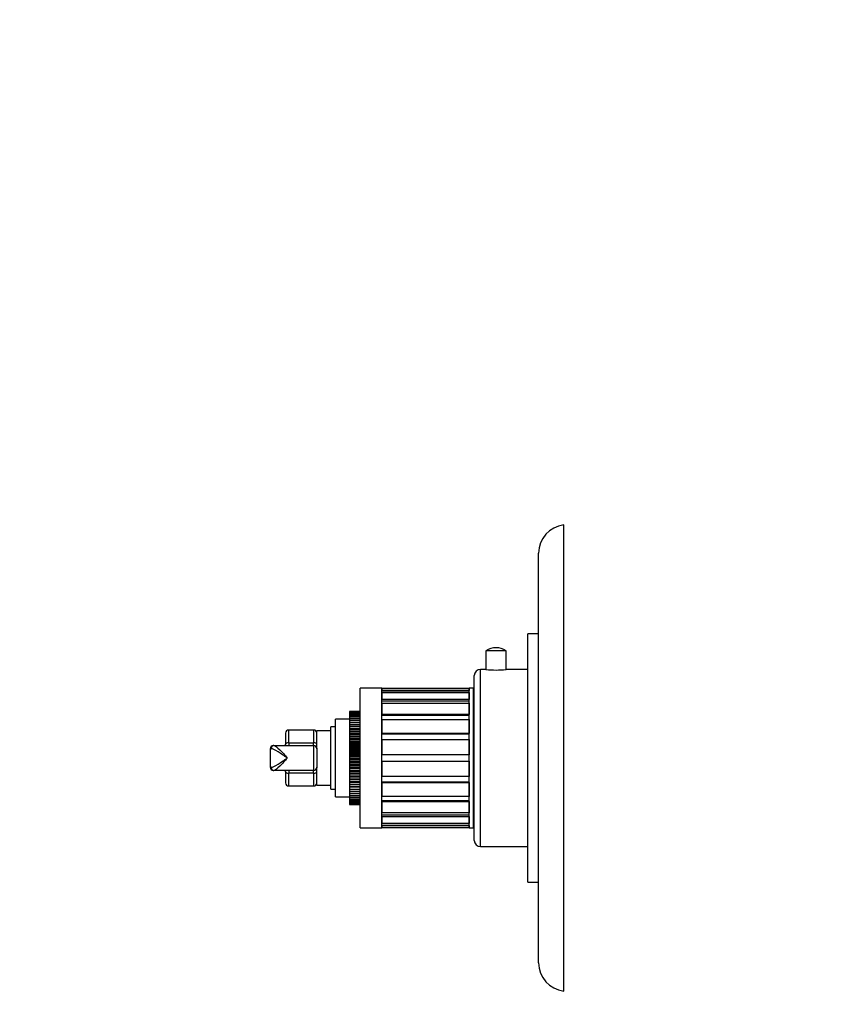
# Model space of a CAD drawing. Units: millimetres. Extents: x -199 to 1109, y 0 to 1165.
# Drawn here: x 0 to 267, y 532 to 849 of the extents above; entities that cross this region are included whole.
import ezdxf
from ezdxf import colors
from ezdxf.entities.mleader import LeaderData, LeaderLine
from ezdxf.math import Vec2, Vec3

# ---------------------------------------------------------------- set-up
doc = ezdxf.new("R2010")
doc.units = ezdxf.units.MM
doc.layers.add('DV4_Défaut', color=7, linetype='Continuous')
doc.layers.add('Défaut', color=7, linetype='Continuous')

# ---------------------------------------------------------------- blocks, each defined once
blk = doc.blocks.new('_DOT')
at = {"color": 0}
blk.add_line((0, 0), (-1, 0), dxfattribs=at)
at = {"color": 0, "const_width": 0.333}
blk.add_lwpolyline([(-0.1665, 0, 1), (0.1665, 0, 1)], format="xyb", close=True, dxfattribs=at)
blk = doc.blocks.new('SE3')
at = {"layer": 'DV4_Défaut', "color": 7, "linetype": 'Continuous'}
for p, q in [((175.05, 536.07), (175.05, 686.07)), ((166.98, 545.18), (166.98, 676.96)), ((163.48, 571.07), (163.48, 651.07)), ((166.98, 651.07), (163.48, 651.07)), ((156.53, 645.59), (150.03, 645.59)), ((150.03, 645.59), (150.03, 639.57)), ((156.53, 639.57), (156.53, 645.59)), ((146.28, 584.57), (146.28, 637.57)), ((148.28, 582.57), (148.28, 639.57)), ((150.03, 639.57), (148.28, 639.57)), ((163.48, 639.57), (156.53, 639.57)), ((109.58, 588.57), (109.58, 633.57)), ((116.58, 633.57), (109.58, 633.57)), ((116.58, 588.57), (116.58, 633.57)), ((116.58, 633.55), (116.58, 632.76)), ((116.58, 633.55), (144.58, 633.55)), ((144.58, 632.76), (116.58, 632.76)), ((116.58, 632.31), (144.58, 632.31)), ((116.58, 632.14), (116.58, 629.85)), ((116.58, 632.14), (144.58, 632.14)), ((144.58, 588.57), (144.58, 633.57)), ((146.08, 633.57), (144.58, 633.57)), ((144.58, 633.55), (144.58, 632.76)), ((144.58, 632.14), (144.58, 629.85)), ((146.08, 588.57), (146.08, 633.57)), ((144.58, 629.85), (116.58, 629.85)), ((116.58, 629.46), (144.58, 629.46)), ((116.58, 628.67), (116.58, 625.09)), ((116.58, 628.67), (144.58, 628.67)), ((144.58, 628.67), (144.58, 625.09)), ((106.08, 626.07), (106.08, 626.06)), ((106.08, 626.07), (109.58, 626.07)), ((109.58, 626.06), (106.08, 626.06)), ((106.08, 626.06), (106.08, 626.01)), ((106.08, 626.01), (106.08, 625.99)), ((106.08, 626.01), (109.58, 626.01)), ((109.58, 625.99), (106.08, 625.99)), ((106.08, 625.99), (106.08, 625.88)), ((106.08, 625.88), (106.08, 625.85)), ((106.08, 625.88), (109.58, 625.88)), ((109.58, 625.85), (106.08, 625.85)), ((106.08, 625.85), (106.08, 625.69)), ((106.08, 625.69), (106.08, 625.64)), ((106.08, 625.69), (109.58, 625.69)), ((109.58, 625.64), (106.08, 625.64)), ((106.08, 625.64), (106.08, 625.43)), ((106.08, 625.43), (106.08, 625.37)), ((106.08, 625.43), (109.58, 625.43)), ((109.58, 625.37), (106.08, 625.37)), ((106.08, 625.37), (106.08, 625.11)), ((106.08, 625.11), (106.08, 625.03)), ((106.08, 625.11), (109.58, 625.11)), ((109.58, 625.03), (106.08, 625.03)), ((106.08, 625.03), (106.08, 624.72)), ((106.08, 624.72), (106.08, 624.63)), ((106.08, 624.72), (109.58, 624.72)), ((109.58, 624.63), (106.08, 624.63)), ((106.08, 624.63), (106.08, 624.28)), ((106.08, 624.28), (106.08, 624.18)), ((106.08, 624.28), (109.58, 624.28)), ((109.58, 624.18), (106.08, 624.18)), ((106.08, 624.18), (106.08, 623.77)), ((144.58, 625.09), (116.58, 625.09)), ((116.58, 624.81), (144.58, 624.81)), ((100.08, 601.07), (100.08, 621.07)), ((101.58, 621.07), (100.08, 621.07)), ((101.58, 598.57), (101.58, 623.57)), ((106.08, 623.57), (101.58, 623.57)), ((106.08, 623.77), (106.08, 623.66)), ((106.08, 623.77), (109.58, 623.77)), ((109.58, 623.66), (106.08, 623.66)), ((106.08, 623.66), (106.08, 623.21)), ((106.08, 623.21), (106.08, 623.09)), ((106.08, 623.21), (109.58, 623.21)), ((109.58, 623.09), (106.08, 623.09)), ((106.08, 623.09), (106.08, 622.6)), ((106.08, 622.6), (106.08, 622.46)), ((106.08, 622.6), (109.58, 622.6)), ((109.58, 622.46), (106.08, 622.46)), ((106.08, 622.46), (106.08, 621.93)), ((106.08, 621.93), (106.08, 621.78)), ((106.08, 621.93), (109.58, 621.93)), ((109.58, 621.78), (106.08, 621.78)), ((106.08, 621.78), (106.08, 621.22)), ((109.58, 621.22), (106.08, 621.22)), ((106.08, 621.22), (106.08, 621.21)), ((106.08, 621.21), (106.08, 621.06)), ((106.08, 621.21), (109.58, 621.21)), ((109.58, 621.06), (106.08, 621.06)), ((106.08, 621.06), (106.08, 620.5)), ((116.58, 623.48), (116.58, 618.97)), ((116.58, 623.48), (144.58, 623.48)), ((144.58, 623.48), (144.58, 618.97)), ((146.28, 622.32), (146.08, 622.32)), ((85.58, 619.07), (85.58, 615.44)), ((86.58, 615.98), (86.58, 620.07)), ((94.58, 620.07), (86.58, 620.07)), ((94.58, 620.07), (94.58, 615.98)), ((95.58, 614.27), (95.58, 619.82)), ((100.08, 619.82), (95.58, 619.82)), ((109.58, 620.5), (106.08, 620.5)), ((106.08, 620.5), (106.08, 620.45)), ((106.08, 620.45), (106.08, 620.29)), ((106.08, 620.45), (109.58, 620.45)), ((109.58, 620.29), (106.08, 620.29)), ((106.08, 620.29), (106.08, 619.73)), ((109.58, 619.73), (106.08, 619.73)), ((106.08, 619.73), (106.08, 619.65)), ((106.08, 619.65), (106.08, 619.47)), ((106.08, 619.65), (109.58, 619.65)), ((109.58, 619.47), (106.08, 619.47)), ((106.08, 619.47), (106.08, 618.93)), ((109.58, 618.93), (106.08, 618.93)), ((106.08, 618.93), (106.08, 618.81)), ((106.08, 618.81), (106.08, 618.63)), ((106.08, 618.81), (109.58, 618.81)), ((109.58, 618.63), (106.08, 618.63)), ((106.08, 618.63), (106.08, 618.09)), ((109.58, 618.09), (106.08, 618.09)), ((106.08, 618.09), (106.08, 617.93)), ((106.08, 617.93), (106.08, 617.74)), ((106.08, 617.93), (109.58, 617.93)), ((144.58, 618.97), (116.58, 618.97)), ((116.58, 618.82), (144.58, 618.82)), ((81.83, 615.07), (81.58, 615.07)), ((81.83, 615.07), (94.58, 615.07)), ((85.58, 615.07), (85.58, 615.44)), ((86.58, 615.98), (94.58, 615.98)), ((86.58, 615.98), (86.58, 615.07)), ((94.58, 615.07), (94.58, 615.98)), ((109.58, 617.74), (106.08, 617.74)), ((106.08, 617.74), (106.08, 617.22)), ((109.58, 617.22), (106.08, 617.22)), ((106.08, 617.22), (106.08, 617.03)), ((106.08, 617.03), (106.08, 616.83)), ((106.08, 617.03), (109.58, 617.03)), ((109.58, 616.83), (106.08, 616.83)), ((106.08, 616.83), (106.08, 616.32)), ((109.58, 616.32), (106.08, 616.32)), ((106.08, 616.32), (106.08, 616.09)), ((106.08, 616.09), (106.08, 615.89)), ((106.08, 616.09), (109.58, 616.09)), ((109.58, 615.89), (106.08, 615.89)), ((106.08, 615.89), (106.08, 615.4)), ((109.58, 615.4), (106.08, 615.4)), ((106.08, 615.4), (106.08, 615.14)), ((106.08, 615.14), (106.08, 614.93)), ((106.08, 615.14), (109.58, 615.14)), ((109.58, 614.93), (106.08, 614.93)), ((106.08, 614.93), (106.08, 614.46)), ((116.58, 617.07), (116.58, 612.07)), ((116.58, 617.07), (144.58, 617.07)), ((144.58, 617.07), (144.58, 612.07)), ((80.58, 614.07), (80.9, 614.07)), ((80.58, 614.07), (80.58, 608.07)), ((95.58, 614.27), (95.58, 614.07)), ((95.58, 614.07), (95.58, 608.07)), ((109.58, 614.46), (106.08, 614.46)), ((106.08, 614.46), (106.08, 614.17)), ((106.08, 614.17), (106.08, 613.96)), ((106.08, 614.17), (109.58, 614.17)), ((109.58, 613.96), (106.08, 613.96)), ((106.08, 613.96), (106.08, 613.5)), ((109.58, 613.5), (106.08, 613.5)), ((106.08, 613.5), (106.08, 613.18)), ((106.08, 613.18), (106.08, 612.97)), ((106.08, 613.18), (109.58, 613.18)), ((109.58, 612.97), (106.08, 612.97)), ((106.08, 612.97), (106.08, 612.53)), ((109.58, 612.53), (106.08, 612.53)), ((106.08, 612.53), (106.08, 612.18)), ((106.08, 612.18), (106.08, 611.97)), ((106.08, 612.18), (109.58, 612.18)), ((109.58, 611.97), (106.08, 611.97)), ((106.08, 611.97), (106.08, 611.56)), ((109.58, 611.56), (106.08, 611.56)), ((106.08, 611.56), (106.08, 611.18)), ((144.58, 612.07), (116.58, 612.07)), ((106.08, 611.18), (106.08, 610.97)), ((106.08, 611.18), (109.58, 611.18)), ((109.58, 610.97), (106.08, 610.97)), ((106.08, 610.97), (106.08, 610.59)), ((109.58, 610.59), (106.08, 610.59)), ((106.08, 610.59), (106.08, 610.18)), ((106.08, 610.18), (106.08, 609.96)), ((106.08, 610.18), (109.58, 610.18)), ((109.58, 609.96), (106.08, 609.96)), ((106.08, 609.96), (106.08, 609.61)), ((109.58, 609.61), (106.08, 609.61)), ((106.08, 609.61), (106.08, 609.18)), ((106.08, 609.18), (106.08, 608.97)), ((106.08, 609.18), (109.58, 609.18)), ((109.58, 608.97), (106.08, 608.97)), ((106.08, 608.97), (106.08, 608.64)), ((109.58, 608.64), (106.08, 608.64)), ((106.08, 608.64), (106.08, 608.19)), ((116.58, 610.07), (116.58, 605.08)), ((116.58, 610.07), (144.58, 610.07)), ((144.58, 610.07), (144.58, 605.08)), ((80.9, 608.07), (80.58, 608.07)), ((81.58, 607.07), (81.83, 607.07)), ((94.58, 607.07), (81.83, 607.07)), ((85.58, 606.71), (85.58, 607.07)), ((85.58, 606.71), (85.58, 603.07)), ((86.58, 607.07), (86.58, 606.16)), ((86.58, 602.07), (86.58, 606.16)), ((94.58, 606.16), (86.58, 606.16)), ((94.58, 606.16), (94.58, 607.07)), ((94.58, 606.16), (94.58, 602.07)), ((95.58, 608.07), (95.58, 607.87)), ((95.58, 602.32), (95.58, 607.87)), ((106.08, 608.19), (106.08, 607.98)), ((106.08, 608.19), (109.58, 608.19)), ((109.58, 607.98), (106.08, 607.98)), ((106.08, 607.98), (106.08, 607.69)), ((109.58, 607.69), (106.08, 607.69)), ((106.08, 607.69), (106.08, 607.21)), ((106.08, 607.21), (106.08, 607.01)), ((106.08, 607.21), (109.58, 607.21)), ((109.58, 607.01), (106.08, 607.01)), ((106.08, 607.01), (106.08, 606.75)), ((109.58, 606.75), (106.08, 606.75)), ((106.08, 606.75), (106.08, 606.25)), ((106.08, 606.25), (106.08, 606.05)), ((106.08, 606.25), (109.58, 606.25)), ((109.58, 606.05), (106.08, 606.05)), ((106.08, 606.05), (106.08, 605.83)), ((109.58, 605.83), (106.08, 605.83)), ((106.08, 605.83), (106.08, 605.32)), ((106.08, 605.32), (106.08, 605.12)), ((106.08, 605.32), (109.58, 605.32)), ((109.58, 605.12), (106.08, 605.12)), ((106.08, 605.12), (106.08, 604.93)), ((86.58, 602.07), (94.58, 602.07)), ((95.58, 602.32), (100.08, 602.32)), ((109.58, 604.93), (106.08, 604.93)), ((106.08, 604.93), (106.08, 604.4)), ((106.08, 604.4), (106.08, 604.21)), ((106.08, 604.4), (109.58, 604.4)), ((109.58, 604.21), (106.08, 604.21)), ((106.08, 604.21), (106.08, 604.06)), ((109.58, 604.06), (106.08, 604.06)), ((106.08, 604.06), (106.08, 603.52)), ((106.08, 603.52), (106.08, 603.34)), ((106.08, 603.52), (109.58, 603.52)), ((109.58, 603.34), (106.08, 603.34)), ((106.08, 603.34), (106.08, 603.22)), ((109.58, 603.22), (106.08, 603.22)), ((106.08, 603.22), (106.08, 602.67)), ((106.08, 602.67), (106.08, 602.5)), ((106.08, 602.67), (109.58, 602.67)), ((109.58, 602.5), (106.08, 602.5)), ((106.08, 602.5), (106.08, 602.41)), ((109.58, 602.41), (106.08, 602.41)), ((106.08, 602.41), (106.08, 601.86)), ((144.58, 605.08), (116.58, 605.08)), ((144.58, 603.32), (116.58, 603.32)), ((116.58, 603.18), (116.58, 598.67)), ((116.58, 603.18), (144.58, 603.18)), ((144.58, 603.18), (144.58, 598.67)), ((100.08, 601.07), (101.58, 601.07)), ((106.08, 601.86), (106.08, 601.69)), ((106.08, 601.86), (109.58, 601.86)), ((109.58, 601.69), (106.08, 601.69)), ((106.08, 601.69), (106.08, 601.65)), ((109.58, 601.65), (106.08, 601.65)), ((106.08, 601.65), (106.08, 601.09)), ((106.08, 601.09), (106.08, 600.93)), ((106.08, 601.09), (109.58, 601.09)), ((109.58, 600.93), (106.08, 600.93)), ((106.08, 600.93), (106.08, 600.92)), ((109.58, 600.92), (106.08, 600.92)), ((106.08, 600.92), (106.08, 600.36)), ((106.08, 600.36), (106.08, 600.22)), ((106.08, 600.36), (109.58, 600.36)), ((106.08, 600.22), (106.08, 599.69)), ((109.58, 600.22), (106.08, 600.22)), ((106.08, 599.69), (106.08, 599.55)), ((106.08, 599.69), (109.58, 599.69)), ((106.08, 599.55), (106.08, 599.06)), ((109.58, 599.55), (106.08, 599.55)), ((106.08, 599.06), (106.08, 598.93)), ((106.08, 599.06), (109.58, 599.06)), ((106.08, 598.93), (106.08, 598.49)), ((109.58, 598.93), (106.08, 598.93)), ((146.08, 599.82), (146.28, 599.82)), ((101.58, 598.57), (106.08, 598.57)), ((106.08, 598.49), (106.08, 598.37)), ((106.08, 598.49), (109.58, 598.49)), ((106.08, 598.37), (106.08, 597.97)), ((109.58, 598.37), (106.08, 598.37)), ((106.08, 597.97), (106.08, 597.87)), ((106.08, 597.97), (109.58, 597.97)), ((106.08, 597.87), (106.08, 597.51)), ((109.58, 597.87), (106.08, 597.87)), ((106.08, 597.51), (106.08, 597.42)), ((106.08, 597.51), (109.58, 597.51)), ((106.08, 597.42), (106.08, 597.11)), ((109.58, 597.42), (106.08, 597.42)), ((106.08, 597.11), (106.08, 597.04)), ((106.08, 597.11), (109.58, 597.11)), ((106.08, 597.04), (106.08, 596.78)), ((109.58, 597.04), (106.08, 597.04)), ((106.08, 596.78), (106.08, 596.72)), ((106.08, 596.78), (109.58, 596.78)), ((106.08, 596.72), (106.08, 596.51)), ((109.58, 596.72), (106.08, 596.72)), ((106.08, 596.51), (106.08, 596.46)), ((106.08, 596.51), (109.58, 596.51)), ((106.08, 596.46), (106.08, 596.3)), ((109.58, 596.46), (106.08, 596.46)), ((106.08, 596.3), (106.08, 596.26)), ((106.08, 596.3), (109.58, 596.3)), ((106.08, 596.26), (106.08, 596.16)), ((109.58, 596.26), (106.08, 596.26)), ((106.08, 596.16), (106.08, 596.14)), ((106.08, 596.16), (109.58, 596.16)), ((106.08, 596.14), (106.08, 596.09)), ((109.58, 596.14), (106.08, 596.14)), ((106.08, 596.09), (106.08, 596.08)), ((106.08, 596.09), (109.58, 596.09)), ((109.58, 596.08), (106.08, 596.08)), ((144.58, 598.67), (116.58, 598.67)), ((144.58, 597.33), (116.58, 597.33)), ((116.58, 597.05), (116.58, 593.48)), ((116.58, 597.05), (144.58, 597.05)), ((144.58, 597.05), (144.58, 593.48)), ((144.58, 593.48), (116.58, 593.48)), ((144.58, 592.69), (116.58, 592.69)), ((116.58, 592.3), (116.58, 590)), ((116.58, 592.3), (144.58, 592.3)), ((144.58, 590), (116.58, 590)), ((144.58, 589.84), (116.58, 589.84)), ((116.58, 589.39), (116.58, 588.6)), ((116.58, 589.39), (144.58, 589.39)), ((144.58, 592.3), (144.58, 590)), ((144.58, 589.39), (144.58, 588.6)), ((109.58, 588.57), (116.58, 588.57)), ((144.58, 588.6), (116.58, 588.6)), ((144.58, 588.57), (146.08, 588.57)), ((148.28, 582.57), (163.48, 582.57)), ((163.48, 571.07), (166.98, 571.07))]:
    blk.add_line(p, q, dxfattribs=at)
for centre, radius, start, end in [((176.16, 676.96), 9.18, 96.9567, 180), ((153.28, 640.69), 5.88, 90, 123.5558), ((153.28, 640.69), 5.88, 56.4442, 90), ((148.28, 637.57), 2, 90, 180), ((153.28, 667.89), 28.51, 263.4536, 276.5464), ((86.58, 619.07), 1, 90, 180), ((94.58, 619.07), 1, 0, 90), ((81.58, 614.07), 1, 90, 180), ((90.08, 611.07), 6.31, 135.5332, 140.6274), ((94.58, 614.07), 1, 0, 90), ((81.58, 608.07), 1, 180, 270), ((90.08, 611.07), 6.31, 219.3726, 224.4668), ((94.58, 608.07), 1, 270, 0), ((86.58, 603.07), 1, 180, 270), ((94.58, 603.07), 1, 270, 0), ((148.28, 584.57), 2, 180, 270), ((176.16, 545.18), 9.18, 180, 263.0433)]:
    blk.add_arc(centre, radius, start, end, dxfattribs=at)
for centre, major_axis, ratio, start_param, end_param in [((81.83, 614.07), (0, -1), 0.937664, 3.141593, 4.712389), ((86.58, 615.44), (1, 0), 0.545455, 1.570796, 3.141593), ((94.58, 615.44), (1, 0), 0.545455, 0, 1.570796), ((94.58, 611.07), (0, -4), 0.025522, 0, 3.141593), ((81.83, 608.07), (0, -1), 0.937664, 4.712389, 6.283185), ((86.58, 606.71), (1, 0), 0.545455, 3.141593, 4.712389), ((94.58, 606.71), (1, 0), 0.545455, 4.712389, 6.283185)]:
    blk.add_ellipse(centre, major_axis=major_axis, ratio=ratio, start_param=start_param, end_param=end_param, dxfattribs=at)
for points in [[(81.83, 615.07), (82.2, 615.07), (82.89, 614.49), (84.43, 612.97), (85.29, 612.01), (86.09, 611.07)], [(86.09, 611.07), (85.09, 611.77), (84.06, 612.47), (82.18, 613.62), (81.33, 614.07), (80.9, 614.07)], [(80.9, 608.07), (81.33, 608.07), (82.18, 608.53), (84.06, 609.67), (85.09, 610.38), (86.09, 611.07)], [(86.09, 611.07), (85.29, 610.14), (84.43, 609.18), (82.89, 607.65), (82.2, 607.07), (81.83, 607.07)]]:
    blk.add_open_spline(points, degree=3, knots=[0, 0, 0, 0, 0.5, 0.5, 1, 1, 1, 1], dxfattribs=at)

msp = doc.modelspace()

# ---------------------------------------------------------------- block references
at = {"layer": 'Défaut'}
msp.add_blockref('SE3', (0, 0), dxfattribs=at)

# ---------------------------------------------------------------- leaders
at = {"layer": 'Défaut', "color": 7, "linetype": 'Continuous'}
ml = msp.add_multileader_mtext('Standard', dxfattribs=at)
ml.set_content('{\\pxsm0.9;\\fSolid Edge ISO|b1||i0||c0|p34;\\W1.;02/11/2021\\P}', color=256)
ml.set_leader_properties()
ml.set_arrow_properties(name='DOT')
ml.build(insert=Vec2(0, 0))
ml.multileader.update_dxf_attribs({"leader_type": 0, "dogleg_length": 0, "arrow_head_size": 12})
ctx = ml.context
ctx.base_point, ctx.char_height, ctx.arrow_head_size, ctx.landing_gap_size = Vec3(756.59, 1158.31), 12, 12, 4.2
notes = []
notes.append((ctx, [(0, (0, 0, 0), (0, 0), (1, 0), 1, [])]))
ctx.mtext.insert = Vec3(758.59, 1164.43)
ml = msp.add_multileader_mtext('Standard', dxfattribs=at)
ml.set_content('{\\pxsm0.9;\\fArial|b1||i0||c0|p34;\\W1.;15EN16EM\\P}', color=256)
ml.set_leader_properties()
ml.set_arrow_properties(name='DOT')
ml.build(insert=Vec2(0, 0))
ml.multileader.update_dxf_attribs({"leader_type": 0, "dogleg_length": 0, "arrow_head_size": 12})
ctx = ml.context
ctx.base_point, ctx.char_height, ctx.arrow_head_size, ctx.landing_gap_size = Vec3(18.19, 1158.25), 12, 12, 4.2
notes.append((ctx, [(0, (0, 0, 0), (0, 0), (1, 0), 1, [])]))
ctx.mtext.insert = Vec3(20.19, 1164.35)
for ctx, leaders in notes:
    for number, flags, end, landing, length, lines in leaders:
        leader = LeaderData()
        leader.index, (leader.has_last_leader_line, leader.has_dogleg_vector, leader.attachment_direction) = number, flags
        leader.last_leader_point, leader.dogleg_vector, leader.dogleg_length = Vec3(end), Vec3(landing), length
        for number, points, colour, breaks in lines:
            line = LeaderLine()
            line.index, line.vertices, line.color, line.breaks = number, Vec3.list(points), colors.encode_raw_color(colour), breaks
            leader.lines.append(line)
        ctx.leaders.append(leader)

doc.saveas('drawing.dxf')
